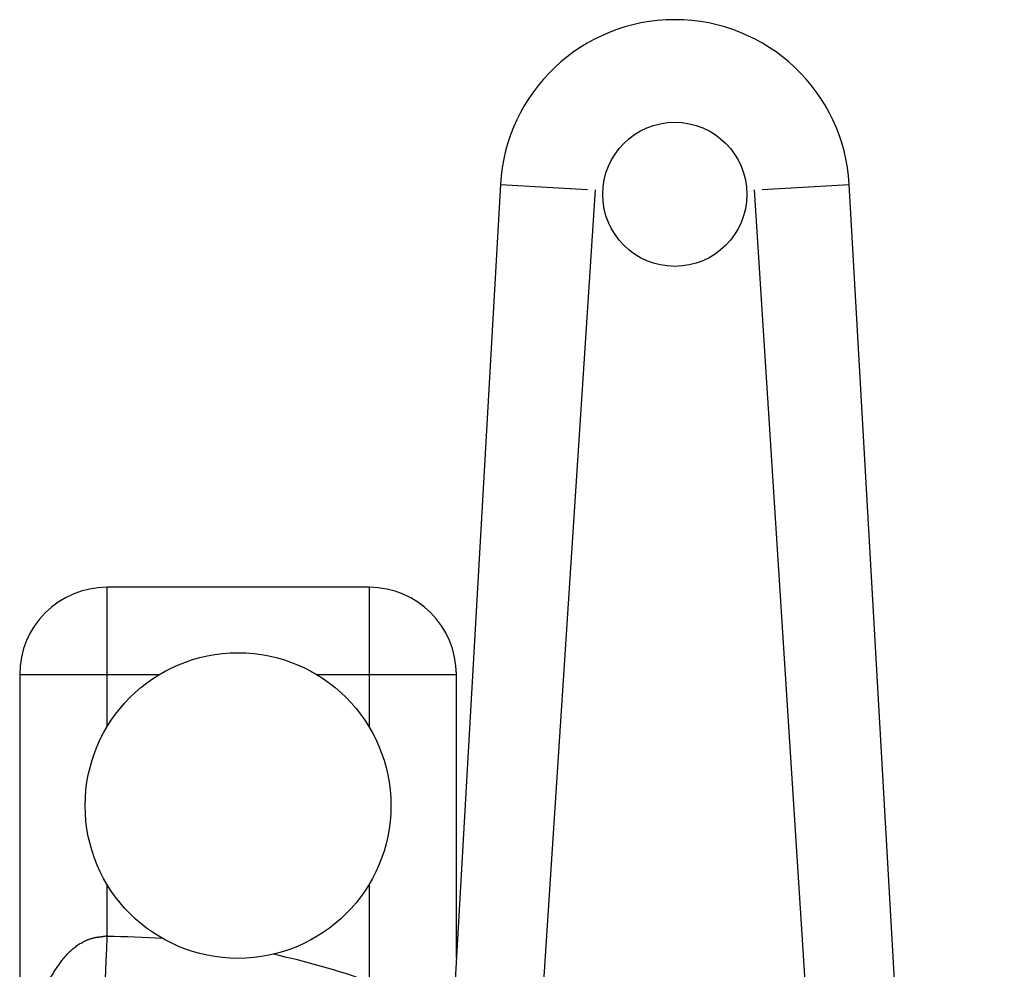
# Model space of a CAD drawing. Units: inches. Extents: x 0 to 11, y 0 to 8.5.
# Drawn here: x 3.6 to 4.5, y 3.9 to 4.8 of the extents above; entities that cross this region are included whole.
import ezdxf

# ---------------------------------------------------------------- set-up
doc = ezdxf.new("R2010")
doc.units = ezdxf.units.IN
doc.header["$LTSCALE"] = 0.605
doc.header["$MEASUREMENT"] = 0
doc.layers.get('0').update_dxf_attribs({"linetype": 'CONTINUOUS'})

msp = doc.modelspace()

# ---------------------------------------------------------------- linework, layer by layer
at = {"color": 7, "linetype": 'CONTINUOUS'}
for p, q in [((4.08181, 4.60552), (4.04002, 3.86956)), ((4.08181, 4.60552), (4.16043, 4.60105)), ((4.1673, 4.60065), (4.11439, 3.79024)), ((4.37036, 3.67279), (4.31077, 4.60065)), ((4.31765, 4.60105), (4.39627, 4.60552)), ((4.44781, 3.69783), (4.39627, 4.60552)), ((3.72723, 4.11638), (3.72723, 4.24226)), ((3.96345, 4.24226), (3.72723, 4.24226)), ((3.96345, 4.24226), (3.96345, 4.11638)), ((3.64849, 4.16352), (3.64849, 3.88793)), ((3.64849, 4.16352), (3.77436, 4.16352)), ((3.91631, 4.16352), (4.04219, 4.16352)), ((4.04219, 3.90773), (4.04219, 4.16352)), ((3.72723, 3.9273), (3.72723, 3.97443)), ((3.96345, 3.97443), (3.96345, 3.88677))]:
    msp.add_line(p, q, dxfattribs=at)
for centre, radius in [((4.23904, 4.59659), 0.06496), ((3.84534, 4.04541), 0.1378), ((5.22329, 3.21864), 0.78346)]:
    msp.add_circle(centre, radius, dxfattribs=at)
for centre, radius, start, end in [((4.23904, 4.59659), 0.15748, 3.25, 176.75), ((3.72723, 4.16352), 0.07874, 90, 180), ((3.96345, 4.16352), 0.07874, 0, 90), ((5.22329, 3.21864), 0.82677, 23.71143, 156.28839), ((3.72723, 3.21848), 0.70882, 85.94019, 90.00001), ((3.72745, 3.21941), 0.70785, 70.52463, 77.80469)]:
    msp.add_arc(centre, radius, start, end, dxfattribs=at)
for points, knots in [([(3.67515, 3.88793), (3.67583, 3.88913), (3.67721, 3.89155), (3.67899, 3.89455), (3.68046, 3.89694), (3.68197, 3.8993), (3.68355, 3.90164), (3.68519, 3.90393), (3.68689, 3.90619), (3.68912, 3.90895), (3.69151, 3.91158), (3.69352, 3.9136), (3.69561, 3.91556), (3.6978, 3.91741), (3.70012, 3.91913), (3.70191, 3.92034), (3.70377, 3.92149), (3.70568, 3.92255), (3.70733, 3.92336), (3.70867, 3.92395), (3.70969, 3.92437), (3.71073, 3.92476), (3.71177, 3.92513), (3.71283, 3.92548), (3.7139, 3.92581), (3.71498, 3.9261), (3.71589, 3.92632), (3.71662, 3.92647), (3.71717, 3.92657), (3.71772, 3.92666), (3.71828, 3.92673), (3.71883, 3.9268), (3.71958, 3.92688), (3.72033, 3.92695), (3.72107, 3.92703), (3.72163, 3.9271), (3.72219, 3.92718), (3.72275, 3.92728), (3.72331, 3.92739), (3.72387, 3.9275), (3.72443, 3.92761), (3.72517, 3.92775), (3.7261, 3.92788), (3.72685, 3.9279), (3.72723, 3.92788)], [0, 0, 0, 0, 0.060168, 0.12074, 0.15113, 0.181571, 0.242596, 0.273182, 0.303818, 0.365222, 0.426838, 0.457745, 0.488731, 0.550949, 0.582209, 0.613582, 0.645084, 0.676724, 0.708487, 0.724413, 0.74037, 0.756368, 0.77241, 0.788503, 0.804646, 0.82082, 0.837002, 0.845094, 0.853185, 0.861277, 0.869373, 0.877477, 0.885592, 0.901856, 0.910006, 0.918168, 0.926348, 0.93455, 0.942773, 0.951004, 0.959227, 0.967428, 0.983739, 1, 1, 1, 1]), ([(3.727, 3.92722), (3.727, 3.9255), (3.72695, 3.92293), (3.72683, 3.91951), (3.72673, 3.91696), (3.7266, 3.91442), (3.7265, 3.91231), (3.72642, 3.91063), (3.72634, 3.90896), (3.72625, 3.90689), (3.72614, 3.90442), (3.72601, 3.90117), (3.72587, 3.89797), (3.72575, 3.8948), (3.72562, 3.89173), (3.72553, 3.88944), (3.72548, 3.88793)], [0, 0, 0, 0, 0.130767, 0.195999, 0.261014, 0.325742, 0.39012, 0.422158, 0.454083, 0.517564, 0.580494, 0.642806, 0.765304, 0.825362, 0.884539, 1, 1, 1, 1])]:
    msp.add_open_spline(points, degree=3, knots=knots, dxfattribs=at)

doc.saveas('drawing.dxf')
